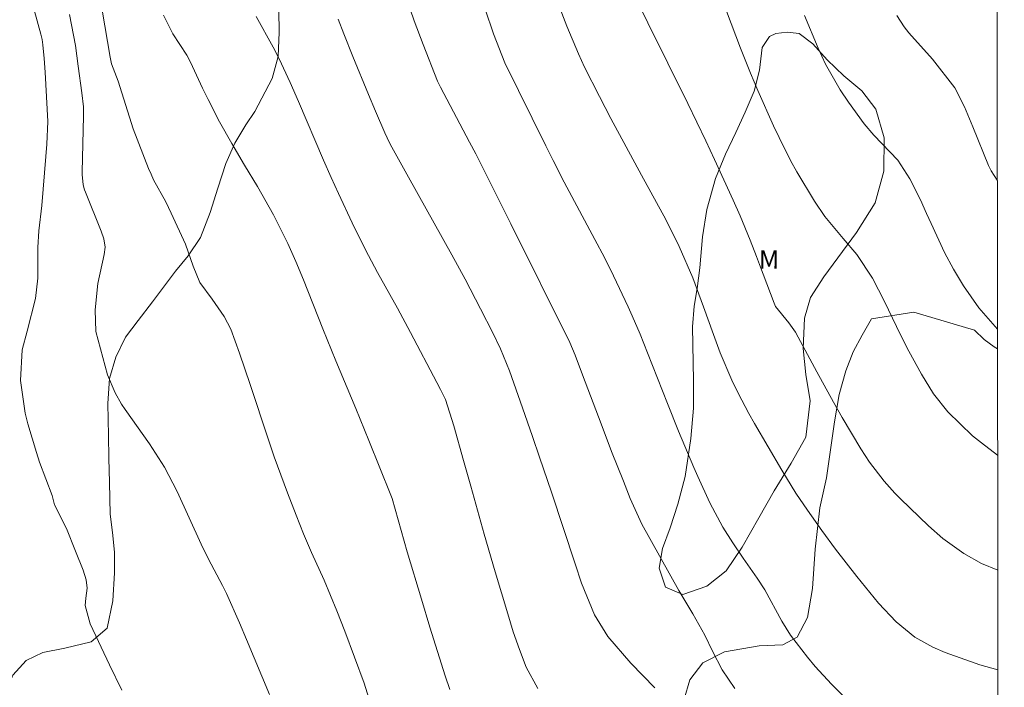
# Model space of a CAD drawing. Units: metres. Extents: x 285038 to 285561, y 1667140 to 1667705.
# Drawn here: x 285463 to 285544, y 1667541 to 1667596 of the extents above; entities that cross this region are included whole.
import ezdxf

# ---------------------------------------------------------------- set-up
doc = ezdxf.new("R2010")
doc.units = ezdxf.units.M
doc.header["$MEASUREMENT"] = 0
doc.layers.add('Articulacao', color=7, linetype='Continuous', lineweight=18)
for name, color, linetype, lineweight, true_color in [('Curvas_Intermediarias', 7, 'Continuous', 9, 0x783c14), ('Curvas_Mestras', 7, 'Continuous', 20, 0x783c14), ('Topon_Vegetacao', 7, 'Continuous', 9, 0x00ff33), ('Vegetacao', 7, 'Orla8', 9, 0x00ff33)]:
    doc.layers.add(name, color=color, linetype=linetype, lineweight=lineweight, true_color=true_color)
doc.styles.add('Arial', font='arial.ttf', dxfattribs={"height": 1.5})
doc.styles.get("Standard").update_dxf_attribs({"font": 'arial.ttf'})
doc.linetypes.add('Orla8', pattern='A,6,-0.5,["V",Standard,S=1,R=0,X=-0.5,Y=-1],-0.5,6,-0.5,["V",Standard,S=1,R=0,X=-0.5,Y=-1],-0.5', length=14)

msp = doc.modelspace()

# ---------------------------------------------------------------- linework, layer by layer
at = {"layer": 'Articulacao', "flags": 128}
msp.add_lwpolyline([(285061.213, 1667699.256), (285543.11, 1667699.9), (285543.838, 1667145.63), (285061.966, 1667144.986), (285061.213, 1667699.256)], close=True, dxfattribs=at)
at = {"layer": 'Curvas_Intermediarias', "flags": 128}
for points, elevation in [([(285471.544, 1667540.856), (285470.52, 1667542.932), (285468.95, 1667546.279), (285468.527, 1667547.776), (285468.584, 1667548.379), (285468.705, 1667549.205), (285468.626, 1667549.89), (285468.378, 1667550.666), (285467.73, 1667552.235), (285467.004, 1667554.099), (285466.032, 1667556.017), (285465.826, 1667556.788), (285464.796, 1667559.519), (285464.54, 1667560.304), (285463.834, 1667562.674), (285463.609, 1667563.544), (285463.231, 1667566.203), (285463.382, 1667568.722), (285463.778, 1667570.27), (285464.477, 1667572.929), (285464.645, 1667574.598), (285464.643, 1667577.106), (285464.747, 1667578.476), (285464.973, 1667580.562), (285465.32, 1667584.558), (285465.396, 1667585.566), (285465.48, 1667587.441), (285465.431, 1667588.443), (285465.252, 1667591.488), (285465.176, 1667592.598), (285465.077, 1667593.706), (285464.997, 1667594.148), (285464.891, 1667594.585), (285462.744, 1667602.446)], 49), ([(285492.051, 1667539.315), (285491.379, 1667541.417), (285489.804, 1667545.686), (285489.165, 1667547.342), (285488.103, 1667549.847), (285487.09, 1667552.123), (285486.428, 1667553.646), (285485.81, 1667555.187), (285485.104, 1667557.025), (285484.557, 1667558.488), (285484.026, 1667559.956), (285483.52, 1667561.434), (285482.062, 1667565.887), (285481.187, 1667568.442), (285480.466, 1667570.431), (285479.932, 1667571.451), (285478.925, 1667572.871), (285477.916, 1667574.256), (285477.37, 1667575.573), (285476.742, 1667577.399), (285475.591, 1667579.916), (285475.137, 1667580.843), (285474.145, 1667582.652), (285473.932, 1667583.121), (285473.734, 1667583.597), (285472.477, 1667586.847), (285471.226, 1667590.745), (285470.704, 1667592.158), (285470.587, 1667592.71), (285469.705, 1667597.857)], 51), ([(285543.306, 1667550.678), (285541.959, 1667551.221), (285540.51, 1667552.034), (285538.809, 1667553.271), (285537.63, 1667554.322), (285535.327, 1667556.531), (285534.863, 1667556.994), (285533.982, 1667557.963), (285532.787, 1667559.524), (285532.08, 1667560.627), (285530.567, 1667563.189), (285529.856, 1667564.428), (285528.477, 1667566.932), (285526.96, 1667569.761), (285526.722, 1667570.171), (285526.186, 1667570.951), (285525.104, 1667572.288), (285524.978, 1667572.552), (285523.793, 1667575.712), (285523.538, 1667576.381), (285523.015, 1667577.713), (285522.19, 1667579.695), (285521.611, 1667581.004), (285520.095, 1667584.329), (285519.377, 1667585.864), (285518.642, 1667587.391), (285517.897, 1667588.913), (285514.62, 1667595.527), (285513.746, 1667597.316)], 58), ([(285531.247, 1667539.78), (285529.693, 1667541.344), (285528.351, 1667542.792), (285527.72, 1667543.551), (285526.328, 1667545.362), (285525.602, 1667546.509), (285524.209, 1667549.078), (285523.593, 1667550.012), (285522.432, 1667551.666), (285521.588, 1667552.919), (285520.78, 1667554.195), (285519.709, 1667556.187), (285518.717, 1667558.359), (285518.408, 1667559.075), (285517.151, 1667562.066), (285516.234, 1667564.326), (285514.603, 1667568.493), (285514, 1667570.007), (285513.356, 1667571.503), (285513.017, 1667572.244), (285511.819, 1667574.785), (285511.073, 1667576.282), (285510.296, 1667577.763), (285507.775, 1667582.476), (285506.873, 1667584.246), (285506.283, 1667585.431), (285502.921, 1667592.235), (285501.975, 1667594.615), (285501.3, 1667596.635)], 56), ([(285543.317, 1667542.51), (285541.826, 1667542.927), (285539.005, 1667543.931), (285537.973, 1667544.365), (285536.515, 1667545.2), (285534.989, 1667546.443), (285533.521, 1667547.97), (285531.75, 1667550.145), (285530.017, 1667552.399), (285528.892, 1667553.926), (285527.702, 1667555.591), (285526.768, 1667556.972), (285525.605, 1667558.867), (285523.37, 1667562.705), (285522.91, 1667563.521), (285522.039, 1667565.176), (285521.516, 1667566.252), (285520.564, 1667568.474), (285520.006, 1667569.986), (285519.182, 1667572.261), (285518.306, 1667574.636), (285517.211, 1667577.184), (285516.1, 1667579.407), (285514.118, 1667583.047), (285511.612, 1667587.685), (285510.671, 1667589.484), (285509.45, 1667591.895), (285508.947, 1667592.983), (285508.005, 1667595.261), (285507.44, 1667596.675)], 57), ([(285543.294, 1667560.11), (285541.981, 1667561.099), (285541.244, 1667561.689), (285539.208, 1667563.651), (285538.039, 1667565.128), (285537.049, 1667566.73), (285536.027, 1667568.624), (285535.33, 1667569.966), (285534.03, 1667572.696), (285533.048, 1667574.608), (285531.769, 1667576.528), (285530.637, 1667577.849), (285529.134, 1667579.654), (285528.281, 1667580.905), (285526.84, 1667583.32), (285526.333, 1667584.247), (285525.383, 1667586.132), (285524.939, 1667587.091), (285523.649, 1667589.984), (285523.036, 1667591.41), (285522.236, 1667593.434), (285521.075, 1667596.463)], 59), ([(285498.403, 1667540.909), (285498.02, 1667542.03), (285496.775, 1667546.004), (285496.081, 1667548.289), (285494.917, 1667552.187), (285493.691, 1667556.561), (285493.587, 1667556.834), (285491.783, 1667561.292), (285490.71, 1667563.914), (285489.07, 1667567.836), (285488.001, 1667570.459), (285486.416, 1667574.453), (285485.802, 1667575.953), (285485.151, 1667577.436), (285483.96, 1667579.802), (285482.641, 1667582.1), (285481.575, 1667583.853), (285480.539, 1667585.624), (285479.542, 1667587.417), (285478.605, 1667589.241), (285478.16, 1667590.165), (285477.155, 1667592.31), (285476.871, 1667592.862), (285475.724, 1667594.624), (285474.955, 1667596.151)], 52), ([(285505.611, 1667540.975), (285504.666, 1667542.738), (285504.106, 1667544.171), (285503.611, 1667545.631), (285503.149, 1667547.101), (285502.117, 1667550.545), (285501.222, 1667553.624), (285500.119, 1667557.549), (285499.536, 1667559.67), (285498.737, 1667562.491), (285498.048, 1667564.648), (285497.638, 1667565.485), (285497.355, 1667566.039), (285495.187, 1667570.162), (285494.118, 1667572.135), (285492.484, 1667575.077), (285491.488, 1667576.93), (285490.397, 1667579.138), (285489.288, 1667581.535), (285488.695, 1667582.861), (285488.069, 1667584.281), (285486.012, 1667589.081), (285485.326, 1667590.642), (285484.424, 1667592.569), (285483.938, 1667593.514), (285482.547, 1667596.05)], 53), ([(285515.197, 1667541.046), (285513.241, 1667543.05), (285511.353, 1667545.238), (285510.267, 1667547.015), (285509.209, 1667549.601), (285508.674, 1667551.192), (285506.738, 1667557.068), (285505.764, 1667559.939), (285505.179, 1667561.639), (285504.367, 1667563.97), (285503.293, 1667567.003), (285502.561, 1667568.8), (285501.94, 1667570.116), (285500.93, 1667572.101), (285499.654, 1667574.529), (285498.579, 1667576.511), (285495.023, 1667582.865), (285493.528, 1667585.585), (285493.263, 1667586.11), (285493.081, 1667586.511), (285492.318, 1667588.286), (285491.74, 1667589.654), (285490.463, 1667592.752), (285489.723, 1667594.626), (285489.266, 1667595.822)], 54), ([(285543.264, 1667582.63), (285542.752, 1667583.401), (285542.55, 1667583.843), (285541.259, 1667586.996), (285540.569, 1667588.642), (285539.777, 1667590.184), (285537.954, 1667592.539), (285536.017, 1667594.699), (285535.632, 1667595.201), (285535.046, 1667596.131)], 61)]:
    msp.add_lwpolyline(points, dxfattribs=dict(at, elevation=elevation))
at = {"layer": 'Curvas_Mestras', "flags": 128}
for points, elevation in [([(285521.756, 1667540.981), (285520.718, 1667542.509), (285519.925, 1667544.047), (285519.298, 1667545.345), (285518.322, 1667547.106), (285517.179, 1667549.001), (285514.133, 1667554.451), (285513.192, 1667556.551), (285512.628, 1667557.956), (285511.668, 1667560.396), (285510.798, 1667562.655), (285509.281, 1667566.679), (285508.688, 1667568.299), (285508.249, 1667569.342), (285503.395, 1667579.04), (285501.276, 1667583.324), (285500.536, 1667584.775), (285500.031, 1667585.737), (285497.633, 1667590.255), (285497.411, 1667590.731), (285496.222, 1667593.742), (285495.497, 1667595.674), (285494.839, 1667597.63)], 55), ([(285483.631, 1667540.484), (285481.76, 1667544.984), (285481.174, 1667546.363), (285480.103, 1667548.757), (285479.778, 1667549.433), (285478.634, 1667551.587), (285478.026, 1667552.819), (285476.069, 1667557.117), (285475.033, 1667559.125), (285473.813, 1667561.026), (285471.811, 1667563.843), (285471.515, 1667564.286), (285470.986, 1667565.209), (285470.358, 1667566.677), (285469.778, 1667568.806), (285469.419, 1667570.225), (285469.348, 1667572.016), (285469.575, 1667574.154), (285470.103, 1667576.538), (285470.176, 1667577.146), (285470.055, 1667577.812), (285469.843, 1667578.458), (285468.564, 1667581.636), (285468.492, 1667581.836), (285468.382, 1667582.247), (285468.296, 1667583.095), (285468.296, 1667583.309), (285468.409, 1667587.874), (285468.396, 1667588.644), (285468.261, 1667589.792), (285467.961, 1667591.966), (285467.743, 1667593.656), (285467.237, 1667596.215)], 50), ([(285543.28, 1667570.43), (285541.753, 1667572.163), (285540.504, 1667573.985), (285539.689, 1667575.351), (285538.948, 1667576.7), (285537.84, 1667579.09), (285537.477, 1667579.906), (285536.969, 1667581.009), (285536.108, 1667582.727), (285535.114, 1667584.282), (285533.147, 1667586.323), (285532.356, 1667587.247), (285531.076, 1667589.021), (285530.394, 1667590.024), (285529.202, 1667592.136), (285528.596, 1667593.45), (285527.458, 1667596.114)], 60)]:
    msp.add_lwpolyline(points, dxfattribs=dict(at, elevation=elevation))
at = {"layer": 'Vegetacao', "flags": 128}
for points in [[(285527.621, 1667622.778), (285527.019, 1667622.548), (285525.404, 1667621.333), (285523.361, 1667619.093), (285521.768, 1667618.019), (285520.002, 1667617.511), (285518.775, 1667617.983), (285517.661, 1667619.346), (285516.435, 1667620.973), (285515.204, 1667622.577), (285514.269, 1667623.761), (285512.523, 1667626.128), (285511.52, 1667626.88), (285510.136, 1667627.526), (285508.797, 1667627.802), (285507.2, 1667627.854), (285505.586, 1667628.024), (285503.91, 1667628.575), (285502.42, 1667629.142), (285500.705, 1667629.441), (285498.9, 1667629.163), (285497.318, 1667628.352), (285496.028, 1667627.097), (285495.186, 1667625.658), (285494.718, 1667623.091), (285494.577, 1667621.825), (285494.205, 1667619.762), (285493.889, 1667618.26), (285493.265, 1667616.344), (285492.719, 1667614.473), (285492.168, 1667612.523), (285491.421, 1667610.679), (285490.365, 1667609.083), (285488.828, 1667607.717), (285487.33, 1667606.497), (285486.169, 1667605.326), (285484.901, 1667603.685), (285484.394, 1667602.072), (285484.298, 1667600.491), (285484.318, 1667598.641), (285484.406, 1667596.528), (285484.421, 1667594.746), (285484.357, 1667592.773), (285483.867, 1667590.969), (285482.441, 1667588.246), (285481.706, 1667587.176), (285480.79, 1667585.653), (285480.071, 1667583.989), (285479.397, 1667581.977), (285478.767, 1667579.971), (285477.986, 1667577.932), (285476.975, 1667576.419), (285475.948, 1667575.165), (285474.062, 1667572.661), (285472.889, 1667571.138), (285471.851, 1667569.755), (285471.053, 1667568.119), (285470.514, 1667566.376), (285470.399, 1667564.33), (285470.436, 1667561.718), (285470.484, 1667559.852), (285470.527, 1667557.856), (285470.581, 1667555.261), (285470.764, 1667553.765), (285470.925, 1667552.161), (285470.934, 1667550.457), (285470.792, 1667548.154), (285470.324, 1667545.924), (285469.029, 1667544.804), (285466.876, 1667544.274), (285465.076, 1667543.934), (285463.697, 1667543.279), (285462.614, 1667542.075), (285462.142, 1667540.921), (285461.63, 1667539.56), (285461.982, 1667538.455), (285463.209, 1667537.82), (285465.574, 1667537.538), (285467.469, 1667537.642), (285469.274, 1667537.775), (285471.543, 1667537.363), (285472.882, 1667536.179), (285473.793, 1667534.138), (285474.368, 1667531.559), (285474.365, 1667529.155), (285474.022, 1667527.664), (285472.59, 1667525.278), (285470.975, 1667524.119), (285469.55, 1667523.179), (285468.131, 1667522.172), (285466.584, 1667521.955), (285464.684, 1667522.102), (285462.695, 1667522.766), (285460.533, 1667524.08), (285458.415, 1667525.035), (285456.627, 1667524.739), (285455.084, 1667523.373), (285454.325, 1667521.586), (285453.964, 1667519.126), (285453.598, 1667517.153), (285452.654, 1667515.45), (285451.521, 1667514.241), (285450.45, 1667513.664), (285448.864, 1667513.75), (285447.626, 1667514.413), (285446.781, 1667515.714), (285446.082, 1667517.436), (285445.736, 1667518.949), (285445.709, 1667520.194), (285446.075, 1667521.566), (285446.351, 1667523.236), (285446.398, 1667524.907), (285446.753, 1667526.947), (285447.348, 1667528.392), (285447.911, 1667530.123), (285448.276, 1667531.244), (285448.754, 1667532.426), (285449.276, 1667533.479), (285450.056, 1667534.673), (285450.943, 1667535.793), (285451.706, 1667536.84), (285452.363, 1667537.82), (285453.093, 1667539.148), (285453.706, 1667540.537), (285454.386, 1667542.448), (285455.094, 1667544.23), (285455.527, 1667545.642), (285456.854, 1667550.27), (285457.164, 1667551.878), (285457.222, 1667553.448), (285457.118, 1667555.432), (285456.744, 1667557.562), (285456.147, 1667560.315), (285455.64, 1667562.726), (285455.246, 1667567.277), (285455.4, 1667569.076), (285455.704, 1667571.268), (285456.189, 1667573.666), (285456.83, 1667576.048), (285457.673, 1667578.345), (285458.275, 1667579.947), (285459.561, 1667582.496), (285460.483, 1667584.776), (285460.865, 1667586.351), (285461.243, 1667588.565), (285461.447, 1667590.874), (285461.511, 1667593.161), (285461.554, 1667596.495), (285461.512, 1667599.051), (285461.442, 1667601.815), (285460.979, 1667604.063), (285460.1, 1667605.857), (285458.835, 1667606.767), (285457.865, 1667606.818), (285456.289, 1667605.872), (285455.699, 1667604.197), (285455.808, 1667601.753), (285456.002, 1667599.197), (285456.324, 1667596.49), (285456.748, 1667594.342), (285457.172, 1667592.24), (285457.49, 1667590.463), (285457.623, 1667588.882), (285457.138, 1667586.73), (285456.727, 1667585.049), (285456.199, 1667583.071), (285455.681, 1667581.357), (285454.827, 1667579.351), (285453.957, 1667578.04), (285453.092, 1667576.657), (285452.323, 1667575.553), (285451.515, 1667574.282), (285451.049, 1667573.307), (285450.723, 1667572.332), (285450.224, 1667570.715), (285450.074, 1667569.859), (285449.972, 1667568.69), (285449.963, 1667567.531), (285450.014, 1667566.029), (285450.203, 1667564.317), (285450.414, 1667562.852), (285450.839, 1667561.75), (285452.114, 1667559.222), (285452.543, 1667558.176), (285452.74, 1667557.137), (285452.727, 1667555.552), (285452.266, 1667554.391), (285451.409, 1667553.356), (285450.549, 1667552.266), (285449.92, 1667551.019), (285449.477, 1667549.42), (285449.438, 1667547.63), (285449.549, 1667546.046), (285449.756, 1667544.398), (285449.813, 1667541.356), (285449.569, 1667540.362), (285449.071, 1667539.073), (285448.385, 1667537.688), (285447.704, 1667536.497), (285446.51, 1667534.842), (285445.467, 1667533.528), (285444.306, 1667531.848), (285443.413, 1667530.952), (285442.429, 1667530.097), (285441.711, 1667529.47), (285439.669, 1667527.813), (285438.629, 1667527.082), (285437.459, 1667526.145), (285436.393, 1667524.917), (285435.457, 1667523.483), (285435.015, 1667522.288), (285435.163, 1667520.942), (285435.483, 1667519.645), (285435.568, 1667518.479), (285435.384, 1667517.575), (285434.972, 1667516.866), (285434.735, 1667515.446), (285434.696, 1667513.813), (285434.713, 1667512.505), (285434.63, 1667511.138), (285434.225, 1667510.182), (285433.436, 1667509.259), (285432.535, 1667508.767), (285431.649, 1667508.574), (285430.513, 1667508.549), (285429.486, 1667508.796), (285428.727, 1667509.156), (285427.79, 1667509.762), (285427.5, 1667510.764), (285427.527, 1667512.023), (285427.678, 1667513.428), (285427.788, 1667514.459), (285427.751, 1667515.423), (285427.617, 1667515.876), (285427.239, 1667516.473), (285427.078, 1667517.155), (285427.034, 1667517.767), (285427.068, 1667518.348), (285427.353, 1667518.93), (285427.921, 1667519.638), (285428.155, 1667520.08), (285428.968, 1667521.583), (285429.074, 1667521.96), (285429.101, 1667522.471), (285429.073, 1667523.354), (285428.637, 1667524.738), (285428.113, 1667525.189), (285427.396, 1667525.127), (285426.846, 1667524.738), (285426.343, 1667523.962), (285425.948, 1667523.351), (285425.427, 1667522.968), (285424.701, 1667522.769), (285424.095, 1667522.763), (285422.49, 1667522.408), (285421.754, 1667521.992), (285421.045, 1667521.394), (285420.425, 1667520.935), (285419.589, 1667520.604), (285418.681, 1667520.526), (285417.93, 1667520.626), (285417.365, 1667521.097), (285416.991, 1667521.77), (285416.831, 1667522.34), (285416.728, 1667522.782), (285416.424, 1667523.32), (285415.924, 1667523.935), (285415.248, 1667524.521), (285414.58, 1667524.909), (285413.975, 1667525.161), (285413.042, 1667525.131), (285412.468, 1667524.837), (285411.961, 1667524.354), (285411.545, 1667523.83), (285411.153, 1667523.334), (285410.607, 1667522.878), (285410.02, 1667522.551), (285409.201, 1667522.35), (285408.396, 1667522.349), (285407.786, 1667522.455), (285407.269, 1667522.625), (285406.738, 1667522.877), (285406.11, 1667523.25), (285405.306, 1667523.753), (285404.826, 1667524.058), (285404.197, 1667524.541), (285403.643, 1667524.566), (285402.966, 1667524.426), (285402.194, 1667524.048), (285401.494, 1667523.64), (285400.693, 1667523.173), (285399.247, 1667522.954), (285398.445, 1667523.24), (285397.719, 1667523.644), (285396.927, 1667523.746), (285396.194, 1667523.453), (285395.42, 1667523.158), (285394.698, 1667523.134), (285394.311, 1667523.45), (285394.181, 1667523.995), (285394.44, 1667524.652), (285394.887, 1667525.225), (285395.14, 1667525.445), (285395.362, 1667525.671), (285396.06, 1667526.016), (285396.728, 1667526.284), (285397.273, 1667526.557), (285397.816, 1667526.74), (285398.338, 1667526.549), (285398.975, 1667526.188), (285399.484, 1667526.344), (285399.966, 1667526.859), (285400.35, 1667527.314), (285400.893, 1667527.524), (285401.523, 1667527.532), (285402.126, 1667527.491), (285402.588, 1667527.693), (285402.97, 1667528.152), (285403.011, 1667528.798), (285402.756, 1667529.251), (285402.5, 1667529.729), (285402.544, 1667530.242), (285402.827, 1667530.753), (285403.271, 1667531.174), (285403.695, 1667531.499), (285404.182, 1667531.763), (285404.586, 1667532.132), (285404.952, 1667532.795), (285405.127, 1667533.454), (285405.274, 1667534.178), (285405.384, 1667534.864), (285405.47, 1667535.575), (285405.489, 1667536.317), (285405.47, 1667537.068), (285405.955, 1667538.46), (285406.171, 1667539.065), (285406.401, 1667539.726), (285406.542, 1667540.349), (285406.561, 1667541.06), (285406.459, 1667541.973), (285406.294, 1667543.036), (285406.192, 1667544.033), (285406.152, 1667544.468), (285406.037, 1667545.744), (285406.06, 1667546.307), (285406.28, 1667546.791), (285406.635, 1667547.156), (285407.045, 1667547.481), (285407.465, 1667547.886), (285407.932, 1667548.406), (285408.208, 1667548.975), (285408.317, 1667549.71), (285408.243, 1667550.562), (285407.998, 1667551.302), (285407.767, 1667551.859), (285407.607, 1667553.141), (285407.585, 1667553.749), (285407.575, 1667554.359), (285407.526, 1667554.98), (285407.354, 1667555.841), (285407.019, 1667556.684), (285406.535, 1667557.407), (285406.09, 1667557.878), (285404.819, 1667558.931), (285404.403, 1667559.153), (285403.813, 1667559.497), (285403.332, 1667559.876), (285402.713, 1667560.453), (285402.163, 1667561.039), (285401.564, 1667561.55), (285401.211, 1667561.909), (285400.371, 1667562.998), (285399.836, 1667563.458), (285398.87, 1667563.705), (285398.042, 1667563.686), (285397.121, 1667563.644), (285396.502, 1667563.603), (285395.897, 1667563.769), (285395.234, 1667564.276), (285394.692, 1667565.075), (285394.323, 1667565.916), (285394.079, 1667566.421), (285393.949, 1667566.609), (285393.391, 1667567.321), (285393.098, 1667567.803), (285392.76, 1667568.285), (285392.409, 1667568.732), (285391.95, 1667569.333), (285391.511, 1667569.937), (285391.124, 1667570.758), (285390.891, 1667571.375), (285390.478, 1667572.362), (285390.296, 1667572.729), (285389.929, 1667573.131), (285389.501, 1667573.546), (285389.17, 1667573.928), (285388.946, 1667574.385), (285388.774, 1667575.047), (285388.499, 1667575.872), (285388.034, 1667576.873), (285387.55, 1667577.644), (285387.262, 1667578.281), (285387.256, 1667578.77), (285387.343, 1667579.198), (285387.532, 1667579.759), (285387.726, 1667580.545), (285387.913, 1667581.319), (285388.053, 1667582.072), (285388.105, 1667582.812), (285388.053, 1667584.377), (285388.11, 1667585.116), (285388.083, 1667585.652), (285388.005, 1667586.02), (285387.681, 1667586.52), (285387.159, 1667586.963), (285386.65, 1667587.573), (285386.386, 1667588.295), (285386.367, 1667589.111), (285386.753, 1667589.81), (285387.222, 1667590.142), (285387.94, 1667590.15), (285388.812, 1667589.737), (285389.457, 1667589.021), (285390.185, 1667588.417), (285390.644, 1667588.62), (285390.692, 1667589.098), (285390.54, 1667589.479), (285390.125, 1667589.814), (285389.664, 1667590.128), (285389.359, 1667590.357), (285389.266, 1667590.849), (285389.264, 1667591.23), (285389.312, 1667591.676), (285389.464, 1667592.082), (285389.694, 1667592.61), (285389.993, 1667593.18), (285390.308, 1667593.982), (285390.436, 1667594.475), (285390.499, 1667595.135), (285390.616, 1667595.797), (285390.816, 1667596.435), (285391.066, 1667596.848), (285392.033, 1667597.732), (285392.335, 1667598.015), (285392.948, 1667598.513), (285393.347, 1667598.943), (285393.754, 1667599.439), (285394.18, 1667599.934), (285394.614, 1667600.409), (285395.014, 1667601.034), (285395.353, 1667601.911), (285395.705, 1667602.84), (285396.067, 1667603.587), (285396.497, 1667604.65), (285396.971, 1667605.013), (285397.521, 1667605.154), (285398.294, 1667605.149), (285399.086, 1667605.267), (285399.649, 1667605.596), (285400.021, 1667606.303), (285400.241, 1667607.16), (285400.302, 1667607.745), (285400.133, 1667608.316), (285399.834, 1667608.66), (285399.301, 1667608.745), (285398.634, 1667608.865), (285398.343, 1667609.229), (285398.381, 1667609.77), (285398.628, 1667610.255), (285399.166, 1667610.496), (285399.776, 1667610.506), (285400.043, 1667610.408), (285400.513, 1667609.807), (285401.17, 1667609.331), (285402.004, 1667608.779), (285402.828, 1667608.564), (285403.783, 1667608.578), (285404.46, 1667608.939), (285405.109, 1667609.357), (285405.62, 1667609.815), (285406.006, 1667610.263), (285406.45, 1667610.81), (285407.433, 1667611.85), (285408.153, 1667612.42), (285408.941, 1667612.763), (285409.607, 1667613.49), (285409.964, 1667614.219), (285410.139, 1667615.133), (285410.623, 1667615.636), (285411.293, 1667616.022), (285412.031, 1667616.447), (285412.827, 1667617.064), (285413.375, 1667617.641), (285413.909, 1667618.575), (285414.391, 1667619.496), (285414.593, 1667620.163), (285414.246, 1667621.377), (285413.793, 1667622.07), (285413.183, 1667622.427), (285412.531, 1667622.619), (285411.654, 1667622.65), (285410.77, 1667622.651), (285409.987, 1667622.699), (285409.019, 1667623.069), (285408.008, 1667623.74), (285407.297, 1667624.687), (285406.859, 1667625.567), (285406.349, 1667626.514), (285405.969, 1667627.005), (285405.466, 1667627.661), (285404.764, 1667628.312), (285403.876, 1667629.2), (285403.189, 1667630.344), (285402.8, 1667631.468), (285402.404, 1667632.395), (285402.029, 1667633.06), (285401.487, 1667633.843), (285400.957, 1667634.643), (285400.188, 1667635.77), (285399.507, 1667636.929), (285398.975, 1667637.956), (285398.53, 1667638.918), (285398.432, 1667640.39), (285398.687, 1667641.252), (285399.031, 1667641.939), (285399.323, 1667642.729), (285399.302, 1667643.708), (285398.971, 1667644.388), (285398.342, 1667645.293), (285397.837, 1667646.066), (285397.437, 1667646.923), (285397.094, 1667647.875), (285396.689, 1667648.531), (285395.954, 1667648.995), (285395.272, 1667649.07), (285394.816, 1667648.871), (285394.521, 1667648.286), (285394.501, 1667647.691), (285394.59, 1667647.096), (285394.726, 1667646.669), (285394.863, 1667646.069), (285394.912, 1667645.214), (285394.809, 1667644.808), (285394.338, 1667644.029), (285393.082, 1667643.649), (285392.03, 1667643.634), (285391.125, 1667643.792), (285389.996, 1667644.609), (285389.029, 1667645.61), (285387.926, 1667646.385), (285387.08, 1667647.066), (285386.118, 1667647.993), (285384.963, 1667649.098), (285383.938, 1667649.91), (285382.495, 1667650.617), (285381.612, 1667651.241), (285379.485, 1667653.262), (285378.361, 1667654.341), (285377.237, 1667655.53), (285376.009, 1667656.86), (285375.038, 1667658.064), (285373.71, 1667659.457), (285372.357, 1667660.682), (285371.442, 1667661.531), (285369.026, 1667662.475), (285367.63, 1667662.9), (285366.542, 1667663.665), (285365.732, 1667664.403), (285364.75, 1667665.31), (285363.767, 1667666.273), (285362.675, 1667667.148), (285361.807, 1667668.127), (285361.17, 1667669.378), (285360.627, 1667670.44), (285359.948, 1667671.116), (285357.58, 1667673.064), (285356.613, 1667674.059), (285355.516, 1667675.06), (285354.418, 1667676.034), (285353.582, 1667676.919), (285352.547, 1667677.893), (285351.314, 1667678.836), (285350.373, 1667679.684), (285346.954, 1667682.22), (285345.522, 1667683.315), (285344.466, 1667684.304), (285343.704, 1667685.346), (285342.983, 1667686.545), (285342.336, 1667687.89), (285341.583, 1667689.157), (285341.108, 1667690.172), (285340.398, 1667690.937), (285337.931, 1667692.896), (285336.597, 1667693.666), (285335.767, 1667694.572), (285335.019, 1667695.493), (285334.614, 1667696.661), (285333.275, 1667698.088), (285333.372, 1667698.474), (285333.928, 1667699.005), (285334.022, 1667699.621)], [(285543.365, 1667505.935), (285542.328, 1667505.701), (285541.289, 1667505.569), (285540.184, 1667505.536), (285539.709, 1667505.571), (285537.038, 1667506.297), (285535.067, 1667507.812), (285533.169, 1667509.129), (285531.41, 1667509.509), (285529.807, 1667509.412), (285528.368, 1667509.142), (285526.65, 1667509.259), (285525.269, 1667509.573), (285524.547, 1667510.116), (285523.562, 1667512.254), (285523.506, 1667513.356), (285524.239, 1667514.736), (285525.835, 1667515.762), (285527.965, 1667516.451), (285531.303, 1667517.269), (285534.321, 1667517.784), (285535.012, 1667518.556), (285534.89, 1667519.847), (285533.55, 1667520.284), (285531.627, 1667520.212), (285530.221, 1667520.131), (285529.144, 1667520.527), (285528.677, 1667521.703), (285529.172, 1667522.969), (285530.636, 1667524.282), (285531.501, 1667525.613), (285531.395, 1667527.11), (285530.41, 1667528.294), (285528.216, 1667529.176), (285525.183, 1667530.001), (285522.34, 1667530.892), (285520.105, 1667532.045), (285518.66, 1667533.379), (285517.366, 1667538.09), (285517.598, 1667540.112), (285518.076, 1667541.682), (285519.146, 1667543.07), (285520.915, 1667543.981), (285523.743, 1667544.48), (285525.7, 1667544.568), (285526.876, 1667545.2), (285527.708, 1667546.794), (285528.113, 1667549.161), (285528.355, 1667552.391), (285528.728, 1667555.794), (285529.257, 1667558.244), (285529.919, 1667562.822), (285530.308, 1667565.074), (285530.844, 1667567.013), (285531.454, 1667568.558), (285532.187, 1667569.939), (285532.945, 1667571.278), (285536.428, 1667571.817), (285541.393, 1667570.346), (285542.196, 1667569.575), (285542.999, 1667568.971), (285543.282, 1667568.813)]]:
    msp.add_lwpolyline(points, dxfattribs=at)
msp.add_lwpolyline([(285524.011, 1667593.504), (285524.61, 1667594.391), (285525.122, 1667594.639), (285526.057, 1667594.753), (285527.039, 1667594.651), (285528.161, 1667593.809), (285529.337, 1667592.476), (285530.701, 1667591.17), (285532.179, 1667589.944), (285533.301, 1667588.443), (285533.991, 1667586.088), (285533.975, 1667583.378), (285533.253, 1667580.769), (285531.73, 1667578.349), (285529.05, 1667574.706), (285527.972, 1667573.012), (285527.465, 1667571.311), (285527.349, 1667568.849), (285527.575, 1667566.704), (285527.929, 1667564.558), (285527.577, 1667561.565), (285526.364, 1667559.441), (285524.983, 1667557.189), (285523.716, 1667554.971), (285522.355, 1667552.564), (285521.048, 1667550.615), (285519.479, 1667549.359), (285517.508, 1667548.695), (285516.069, 1667549.295), (285515.553, 1667550.849), (285515.824, 1667552.443), (285516.458, 1667554.158), (285517.085, 1667556.074), (285517.679, 1667558.347), (285518.153, 1667561.46), (285518.385, 1667563.949), (285518.367, 1667566.222), (285518.284, 1667570.608), (285518.42, 1667572.316), (285518.677, 1667573.741), (285518.894, 1667575.456), (285519.105, 1667577.985), (285519.477, 1667580.238), (285520.173, 1667582.773), (285520.995, 1667584.756), (285521.831, 1667586.531), (285522.606, 1667588.198), (285523.334, 1667589.92), (285523.794, 1667591.641)], close=True, dxfattribs=at)

# ---------------------------------------------------------------- texts
at = {"layer": 'Topon_Vegetacao', "style": 'Arial'}
msp.add_text('M', height=1.5, rotation=359.94144, dxfattribs=at).set_placement((285523.731, 1667575.383))

doc.saveas('drawing.dxf')
